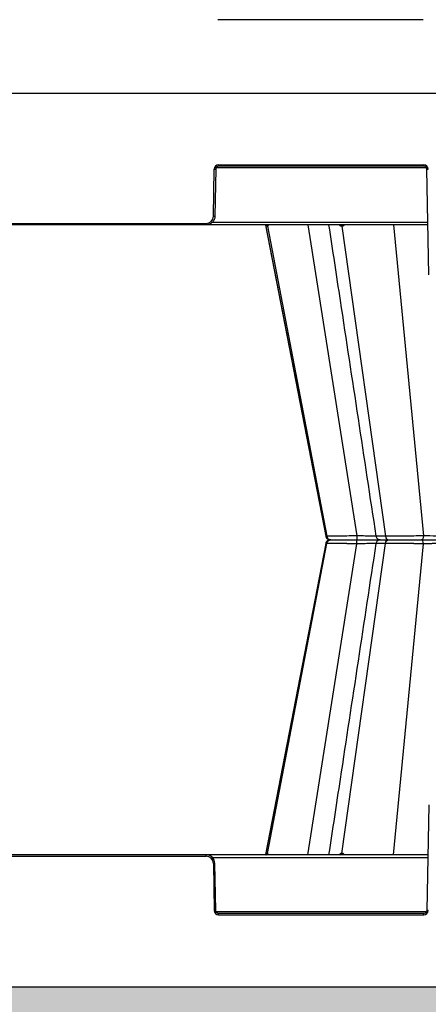
# Model space of a CAD drawing. Units: inches. Extents: x 12493 to 38901, y -4135 to 12505.
# Drawn here: x 19603 to 19877, y -1389 to -729 of the extents above; entities that cross this region are included whole.
import ezdxf

# ---------------------------------------------------------------- set-up
doc = ezdxf.new("R2010")
doc.units = ezdxf.units.IN
doc.header["$LTSCALE"] = 0.25
doc.header["$MEASUREMENT"] = 0
doc.layers.add('Geotextile', color=7, linetype='Continuous', lineweight=30, true_color=0x3e5d76)
doc.layers.add('SD', color=7, linetype='Continuous')

msp = doc.modelspace()

# ---------------------------------------------------------------- hatches: boundary and pattern name
at = {"layer": 'SD', "transparency": 33554559}
h = msp.add_hatch(dxfattribs=at)
h.set_pattern_fill('GRAVEL', color=256, scale=269.567035)
h.set_pattern_definition([(228.01279, (-8965.503, -2456.086), (-2156.536282, -2426.103318), [36.2665, -3590.387]), (184.96974, (-8989.764, -2483.042), (3234.8044236, 269.5670353), [62.2344, -6161.2039]), (132.51045, (-9051.765, -2488.434), (2695.670353, -2965.237388), [43.8823, -4344.3511]), (267.27369, (-9156.896, -2555.825), (269.5670353, 5391.340706), [56.6732, -5610.6491]), (292.833654, (-9159.592, -2612.434), (-1347.8351765, 3234.8044236), [55.5726, -5501.6942]), (357.27369, (-9138.026, -2663.652), (-5391.340706, 269.5670353), [56.6732, -5610.6491]), (37.69424, (-9081.417, -2666.348), (-3504.371459, -2695.670353), [74.9475, -7419.7918]), (72.25533, (-9022.112, -2620.521), (1886.969247, 5930.4747766), [70.7581, -7005.0556]), (121.429566, (-9000.547, -2553.13), (-2156.5362824, 3504.371459), [56.8652, -5629.6577]), (175.23636, (-9030.2, -2504.608), (2965.237388, -269.567035), [64.9204, -3181.0966]), (222.397438, (-9094.8955, -2499.216), (-3234.8044236, -2965.2373883), [83.9561, -8311.6615]), (138.814075, (-8890.025, -2558.52), (-1886.969247, 1617.402212), [28.6552, -2836.8816]), (171.469234, (-8911.59, -2539.651), (3504.371459, -539.1340706), [54.5164, -5397.1395]), (225, (-8965.5, -2531.56), (-3e-14, -269.567), [38.1224, -343.103]), (203.19859, (-8984.373, -2499.216), (1347.835177, 539.13407), [20.5297, -2032.4317]), (291.80141, (-9003.243, -2507.303), (-269.567035, 808.701106), [29.0332, -1422.6297]), (30.96376, (-8992.46, -2534.26), (808.701106, 539.13407), [47.155, -1524.6773]), (161.56505, (-8952.025, -2510), (539.13407, -269.56704), [34.0978, -818.348]), (16.38954, (-9159.592, -2507.303), (2695.670353, 808.701106), [47.7673, -4728.9728]), (70.346176, (-9113.765, -2493.825), (-1078.268141, -2965.237388), [40.0741, -3967.328]), (293.19859, (-8952.025, -2456.086), (-539.13407, 1347.835177), [41.059, -2011.9023]), (343.61046, (-8935.851, -2493.825), (-2695.670353, 808.701106), [47.7673, -4728.9728]), (339.44395, (-9159.59, -2674.435), (-1347.835177, 539.13407), [46.0636, -2257.1181]), (294.77514, (-9116.46, -2690.609), (-1347.835177, 2965.237388), [38.596, -3821.0165]), (66.80141, (-8949.33, -2725.653), (539.13407, 1347.835177), [41.059, -2011.9023]), (17.354025, (-8933.155, -2687.913), (-3504.371459, -1078.268141), [45.1878, -4473.5791]), (69.44395, (-9081.417, -2725.653), (-539.13407, -1347.835177), [23.0318, -2280.15]), (101.30993, (-8965.503, -2725.65), (-269.567035, 1078.26814), [13.7452, -1360.7824]), (165.96376, (-8968.2, -2712.174), (808.7011, -269.56704), [55.5726, -1055.8808]), (186.009006, (-9022.112, -2698.696), (2695.670353, 269.567035), [51.5008, -5098.5702]), (303.69007, (-8992.46, -2558.52), (-269.56704, 539.13407), [38.8775, -933.0603]), (353.157227, (-8970.895, -2590.869), (4582.6396, -539.1340706), [67.8754, -6719.6492]), (60.9454, (-8903.503, -2598.956), (-1078.268141, -1886.969247), [27.7535, -2747.609]), (90, (-8890.02, -2574.7), (-269.567, 269.567), [16.174, -253.393]), (120.25644, (-9027.504, -2690.609), (1078.268141, -1886.969247), [37.4493, -3707.4956]), (48.01279, (-9046.373, -2658.26), (2156.536282, 2426.103318), [72.533, -3554.1206]), (0, (-8997.85, -2604.35), (269.567, 269.567), [70.0874, -199.4796]), (325.304846, (-8927.764, -2604.347), (2695.670353, -1886.969247), [42.6223, -4219.6067]), (254.0546, (-8892.72, -2628.61), (-269.567035, -1078.26814), [39.2495, -1923.2281]), (207.645975, (-8903.503, -2666.348), (-5121.7736707, -2695.670353), [63.905, -6326.5966]), (175.42608, (-8960.112, -2696), (-3504.371459, 269.5670353), [67.6071, -6693.0997])])
h.paths.add_polyline_path([(21219.1553, -1659.2575), (21445.7474, -1377.9427), (15554.3231, -1377.9427), (15554.3231, 2815.9257), (20827.0791, 2815.9257), (20726.3797, 3044.4686), (14954.3231, 3044.4686), (14954.3231, -1659.2575)])

# ---------------------------------------------------------------- linework, layer by layer
at = {"layer": 'Geotextile'}
msp.add_line((21445.7474, -1377.9427), (15554.3231, -1377.9427), dxfattribs=at)
at = {"layer": 'SD', "color": 7, "linetype": 'Continuous', "lineweight": 25}
for p, q in [((19873.494, -729.4116), (19735.832, -729.4116)), ((19732.8575, -861.2113), (19733.4088, -829.6261)), ((19734.3914, -829.639), (19733.8401, -861.2241)), ((19736.3566, -826.7294), (19874.0093, -826.7294)), ((19736.3566, -826.7294), (19736.3566, -827.7078)), ((19874.0093, -827.7078), (19736.3566, -827.7078)), ((19874.0093, -826.7294), (19874.0093, -827.7078)), ((19877.212, -900.5341), (19875.9745, -829.639)), ((19554.1837, -866.0393), (19727.9445, -866.0393)), ((19727.9445, -867.0177), (19554.1837, -867.0177)), ((19727.9445, -866.0393), (19727.9445, -867.0177)), ((19876.627, -867.0177), (19727.9445, -867.0177)), ((19767.8789, -867.0618), (19808.1671, -1075.7377)), ((19769.0363, -867.8091), (19808.9019, -1075.7377)), ((19819.0107, -867.8091), (19848.1944, -1075.7377)), ((19808.316, -1075.7192), (19808.2702, -1075.7178)), ((19808.1671, -1080.4862), (19767.879, -1289.1619)), ((19769.0363, -1288.4147), (19808.9019, -1080.4862)), ((19808.2704, -1080.506), (19808.3167, -1080.5045)), ((19819.0107, -1288.4147), (19848.1944, -1080.4862)), ((19872.0032, -1078.1119), (19871.9624, -1078.1119)), ((19872.0032, -1078.1119), (19871.9624, -1078.1119)), ((19875.9412, -1078.1119), (19875.9408, -1078.1119)), ((19877.212, -1255.6898), (19875.9745, -1326.5848)), ((19727.9445, -1289.2061), (19554.1837, -1289.2061)), ((19554.1837, -1290.1846), (19727.9445, -1290.1846)), ((19727.9445, -1290.1846), (19727.9445, -1289.2061)), ((19876.627, -1289.2061), (19727.9445, -1289.2061)), ((19732.8575, -1295.0125), (19733.4088, -1326.5977)), ((19734.3914, -1326.5848), (19733.8401, -1294.9997)), ((19736.3566, -1329.4945), (19736.3566, -1328.516)), ((19874.0093, -1328.516), (19736.3566, -1328.516)), ((19736.3566, -1329.4945), (19874.0093, -1329.4945)), ((19874.0093, -1329.4945), (19874.0093, -1328.516))]:
    msp.add_line(p, q, dxfattribs=at)
at = {"layer": 'SD'}
msp.add_line((21193.5123, -778.8598), (18223.7994, -778.8598), dxfattribs=at)
at = {"layer": 'SD', "color": 8, "linetype": 'Continuous', "lineweight": 25}
for p, q in [((19875.6619, -828.6734), (19734.704, -828.6734)), ((19732.2419, -865.0865), (19876.5933, -865.0865)), ((19796.1322, -867.0177), (19829.0837, -1075.4155)), ((19853.5649, -867.0177), (19873.7259, -1075.4155)), ((19808.1923, -1075.7154), (19808.3151, -1075.7193)), ((19808.9019, -1075.7377), (19808.316, -1075.7192)), ((19796.1322, -1289.2061), (19829.0837, -1080.8083)), ((19808.1923, -1080.5084), (19808.2704, -1080.506)), ((19808.9019, -1080.4862), (19808.2702, -1080.506)), ((19853.5649, -1289.2061), (19873.7259, -1080.8083)), ((19732.2419, -1291.1373), (19876.5933, -1291.1373)), ((19875.6619, -1327.5504), (19734.704, -1327.5504))]:
    msp.add_line(p, q, dxfattribs=at)
at = {"layer": 'SD', "color": 7, "linetype": 'Continuous', "lineweight": 25, "flags": 128}
for points in [[(19767.8709, -867.0177), (19780.2616, -931.1967), (19808.1677, -1075.738)], [(19769.0363, -867.8091), (19769.0199, -867.8091), (19769.0037, -867.8091), (19768.9875, -867.8091), (19768.9715, -867.8091), (19768.9557, -867.8091), (19768.9399, -867.8092), (19768.9243, -867.8092), (19768.9089, -867.8092)], [(19769.1722, -867.8092), (19769.1548, -867.8092), (19769.1375, -867.8092), (19769.1203, -867.8091), (19769.1032, -867.8091), (19769.0863, -867.8091), (19769.0695, -867.8091), (19769.0529, -867.8091), (19769.0363, -867.8091)], [(19819.0107, -867.8091), (19818.9658, -867.8091), (19818.921, -867.8091), (19818.8762, -867.8091), (19818.8316, -867.8091), (19818.7871, -867.8091), (19818.7426, -867.8092), (19818.6983, -867.8092), (19818.654, -867.8092)], [(19819.3737, -867.8092), (19819.328, -867.8092), (19819.2824, -867.8092), (19819.2369, -867.8091), (19819.1915, -867.8091), (19819.1461, -867.8091), (19819.1009, -867.8091), (19819.0558, -867.8091), (19819.0107, -867.8091)], [(19808.1677, -1080.4858), (19780.2616, -1225.0272), (19767.8709, -1289.2061)], [(19769.0363, -1288.4147), (19769.0199, -1288.4147), (19769.0037, -1288.4147), (19768.9875, -1288.4147), (19768.9715, -1288.4147), (19768.9557, -1288.4147), (19768.9399, -1288.4147), (19768.9243, -1288.4147), (19768.9089, -1288.4147)], [(19769.1722, -1288.4147), (19769.1548, -1288.4147), (19769.1375, -1288.4147), (19769.1203, -1288.4147), (19769.1032, -1288.4147), (19769.0863, -1288.4147), (19769.0695, -1288.4147), (19769.0529, -1288.4147), (19769.0363, -1288.4147)], [(19819.0107, -1288.4147), (19818.9658, -1288.4147), (19818.921, -1288.4147), (19818.8762, -1288.4147), (19818.8316, -1288.4147), (19818.7871, -1288.4147), (19818.7426, -1288.4147), (19818.6983, -1288.4147), (19818.654, -1288.4147)], [(19819.3737, -1288.4147), (19819.328, -1288.4147), (19819.2824, -1288.4147), (19819.2369, -1288.4147), (19819.1915, -1288.4147), (19819.1461, -1288.4147), (19819.1009, -1288.4147), (19819.0558, -1288.4147), (19819.0107, -1288.4147)]]:
    msp.add_lwpolyline(points, dxfattribs=at)
at = {"layer": 'SD', "color": 7, "linetype": 'Continuous', "lineweight": 25}
for centre, radius, start, end in [((19736.3566, -829.6776), 2.9482, 90, 179), ((19734.6373, -773.3255), 56.314, 268.7500655, 269.7498917), ((19874.0093, -829.6776), 2.9482, 1, 90), ((19875.7287, -773.3255), 56.314, 270.2501083, 271.2499345), ((19727.9445, -861.1255), 4.9137, 270, 359), ((19734.0859, -804.9106), 56.314, 268.7500655, 269.7498917), ((19767.9626, -867.9791), 0.9614, 10.1803864, 89.3419978), ((19768.0926, -867.9761), 0.9584, 10.0295675, 89.2428453), ((19768.2311, -867.9729), 0.9553, 9.8679519, 89.1371536), ((19817.8382, -867.8245), 0.816, 1.0741788, 81.3570402), ((19818.2, -867.8182), 0.8108, 0.6394276, 80.8350378), ((19818.5679, -867.812), 0.8058, 0.2025478, 80.2936136), ((19727.9445, -1295.0983), 4.9137, 1, 90), ((19767.9626, -1288.2447), 0.9614, 270.6580022, 349.8196136), ((19768.0926, -1288.2478), 0.9584, 270.7571547, 349.9704325), ((19768.2311, -1288.2509), 0.9553, 270.8628464, 350.1320481), ((19817.8382, -1288.3994), 0.816, 278.6429598, 358.9258212), ((19818.2, -1288.4056), 0.8108, 279.1649622, 359.3605724), ((19818.5679, -1288.4118), 0.8058, 279.7063864, 359.7974522), ((19734.0859, -1351.3132), 56.314, 90.2501083, 91.2499345), ((19734.6373, -1382.8983), 56.314, 90.2501083, 91.2499345), ((19736.3566, -1326.5462), 2.9482, 181, 270), ((19874.0093, -1326.5462), 2.9482, 270, 359), ((19875.7287, -1382.8983), 56.314, 88.7500655, 89.7498917)]:
    msp.add_arc(centre, radius, start, end, dxfattribs=at)
for points, knots in [([(19736.3566, -827.7078), (19735.8478, -827.7078), (19735.3419, -827.9148), (19734.6161, -828.6281), (19734.4003, -829.1302), (19734.3914, -829.639)], [0, 0, 0, 0, 0.5, 0.5, 1, 1, 1, 1]), ([(19875.9745, -829.639), (19875.9656, -829.1302), (19875.7499, -828.6281), (19875.024, -827.9148), (19874.5182, -827.7078), (19874.0093, -827.7078)], [0, 0, 0, 0, 0.5, 0.5, 1, 1, 1, 1]), ([(19733.8401, -861.2241), (19733.8268, -861.9873), (19733.6635, -862.7476), (19733.0609, -864.1501), (19732.6218, -864.7919), (19731.533, -865.8619), (19730.8837, -866.2897), (19729.4708, -866.8677), (19728.7078, -867.0177), (19727.9445, -867.0177)], [0, 0, 0, 0, 0.25, 0.25, 0.5, 0.5, 0.75, 0.75, 1, 1, 1, 1]), ([(19810.1336, -867.0177), (19812.7008, -883.9194), (19823.2645, -953.4675), (19833.8255, -1023.0046), (19841.8199, -1075.6426)], [0, 0, 0, 0, 0.24302167, 1, 1, 1, 1]), ([(19808.1607, -1075.7225), (19808.2023, -1075.8918), (19808.264, -1076.1423), (19808.4121, -1076.4695), (19808.5428, -1076.7059), (19808.6954, -1076.9318), (19808.9396, -1077.229), (19809.4831, -1077.734), (19810.0512, -1077.7693), (19810.4821, -1077.7962)], [0, 0, 0, 0, 0.11178159, 0.1654577, 0.21834013, 0.27339994, 0.33557662, 0.49596963, 1, 1, 1, 1]), ([(19829.0837, -1075.4155), (19826.7772, -1075.4628), (19824.4853, -1075.5075), (19820.1625, -1075.5869), (19818.1312, -1075.6218), (19814.5342, -1075.6786), (19812.9655, -1075.7007), (19810.449, -1075.7301), (19809.4976, -1075.7377), (19808.9019, -1075.7377)], [0, 0, 0, 0, 0.25, 0.25, 0.5, 0.5, 0.75, 0.75, 1, 1, 1, 1]), ([(19808.9019, -1075.7377), (19809.029, -1076.4003), (19809.3869, -1077.0118), (19810.3903, -1077.872), (19811.0427, -1078.1119), (19811.6952, -1078.1119)], [0, 0, 0, 0, 0.5, 0.5, 1, 1, 1, 1]), ([(19829.0837, -1075.4155), (19829.0858, -1076.1427), (19829.0977, -1076.8399), (19829.1342, -1077.8303), (19829.1591, -1078.1119), (19829.1841, -1078.1119)], [0, 0, 0, 0, 0.5, 0.5, 1, 1, 1, 1]), ([(19841.8159, -1075.6065), (19841.9056, -1075.9454), (19842.0848, -1076.6233), (19842.7718, -1077.4418), (19843.6831, -1078.0026), (19844.3812, -1078.0755), (19844.7306, -1078.1119)], [0, 0, 0, 0, 0.24990604, 0.49986884, 0.74967794, 1, 1, 1, 1]), ([(19873.7259, -1075.4155), (19871.6869, -1075.4628), (19869.4738, -1075.5074), (19864.9267, -1075.587), (19862.5925, -1075.6218), (19858.0376, -1075.6786), (19855.8165, -1075.7007), (19851.7095, -1075.7302), (19849.8218, -1075.7377), (19848.1944, -1075.7377)], [0, 0, 0, 0, 0.25, 0.25, 0.5, 0.5, 0.75, 0.75, 1, 1, 1, 1]), ([(19848.1944, -1075.7377), (19848.2874, -1076.4003), (19848.5494, -1077.0118), (19849.2839, -1077.872), (19849.7615, -1078.1119), (19850.2392, -1078.1119)], [0, 0, 0, 0, 0.5, 0.5, 1, 1, 1, 1]), ([(19873.7259, -1075.4155), (19873.6965, -1076.1427), (19873.5327, -1076.8399), (19873.0309, -1077.8303), (19872.688, -1078.1119), (19872.3449, -1078.1119)], [0, 0, 0, 0, 0.5, 0.5, 1, 1, 1, 1]), ([(19900.1438, -1075.4155), (19900.0952, -1075.4543), (19899.8541, -1075.4897), (19899.0022, -1075.5519), (19898.3901, -1075.5786), (19896.8337, -1075.6219), (19895.8878, -1075.6384), (19893.7233, -1075.6605), (19892.5042, -1075.6662), (19889.8709, -1075.6662), (19888.4571, -1075.6606), (19885.5254, -1075.6384), (19884.0084, -1075.6218), (19879.4495, -1075.557), (19876.4037, -1075.493), (19873.7259, -1075.4155)], [0, 0, 0, 0, 0.125, 0.125, 0.25, 0.25, 0.375, 0.375, 0.5, 0.5, 0.625, 0.625, 0.75, 0.75, 1, 1, 1, 1]), ([(19811.6952, -1078.1119), (19811.1709, -1078.1311), (19810.4389, -1078.1579), (19809.7772, -1078.3892), (19809.411, -1078.5988), (19809.1108, -1078.853), (19808.9153, -1079.0505), (19808.7327, -1079.2682), (19808.5091, -1079.5851), (19808.2885, -1079.9986), (19808.2051, -1080.3268), (19808.1607, -1080.5013)], [0, 0, 0, 0, 0.42105868, 0.58787251, 0.70119269, 0.74067135, 0.77375033, 0.80502057, 0.83801815, 0.91385752, 1, 1, 1, 1]), ([(19808.9019, -1080.4862), (19809.029, -1079.8235), (19809.3869, -1079.212), (19810.3903, -1078.3518), (19811.0427, -1078.1119), (19811.6952, -1078.1119)], [0, 0, 0, 0, 0.5, 0.5, 1, 1, 1, 1]), ([(19829.0837, -1080.8083), (19828.8607, -1080.8037), (19828.4168, -1080.7947), (19827.7557, -1080.7813), (19827.1026, -1080.7683), (19826.4582, -1080.7556), (19825.8229, -1080.7432), (19825.1973, -1080.7312), (19824.5817, -1080.7194), (19823.9765, -1080.708), (19823.3822, -1080.6968), (19822.799, -1080.686), (19822.2273, -1080.6755), (19821.6674, -1080.6653), (19821.1195, -1080.6554), (19820.5839, -1080.6458), (19820.0607, -1080.6365), (19819.5499, -1080.6276), (19819.0519, -1080.6189), (19818.5665, -1080.6106), (19818.094, -1080.6026), (19817.6344, -1080.5948), (19817.1876, -1080.5874), (19816.7538, -1080.5804), (19816.1371, -1080.5704), (19815.355, -1080.5582), (19814.4368, -1080.5445), (19813.5738, -1080.5322), (19812.7682, -1080.5213), (19812.0218, -1080.5119), (19811.3367, -1080.504), (19810.7148, -1080.4975), (19810.1578, -1080.4924), (19809.6689, -1080.4888), (19809.2425, -1080.4866), (19809.0153, -1080.4863), (19808.9019, -1080.4862)], [0, 0, 0, 0, 0.02421956, 0.04821523, 0.0719874, 0.0955362, 0.11886157, 0.14196332, 0.16484123, 0.18749505, 0.20992462, 0.23212985, 0.25411079, 0.27586763, 0.29740076, 0.31871059, 0.33979734, 0.36066102, 0.38130153, 0.40171865, 0.42191212, 0.44188166, 0.46162699, 0.48114788, 0.50044415, 0.54645701, 0.59234912, 0.63812382, 0.68378231, 0.72932297, 0.77474298, 0.82003993, 0.86521331, 0.91026488, 0.95519462, 1, 1, 1, 1]), ([(19841.8199, -1080.5812), (19833.8255, -1133.2193), (19823.2645, -1202.7563), (19812.7008, -1272.3044), (19810.1336, -1289.2061)], [0, 0, 0, 0, 0.756978538, 1, 1, 1, 1]), ([(19811.6952, -1078.1119), (19812.2115, -1078.1119), (19813.0376, -1078.1119), (19815.2224, -1078.1119), (19816.5843, -1078.1119), (19819.7042, -1078.1119), (19821.4648, -1078.1119), (19825.2077, -1078.1119), (19827.1903, -1078.1119), (19829.1841, -1078.1119)], [0, 0, 0, 0, 0.25, 0.25, 0.5, 0.5, 0.75, 0.75, 1, 1, 1, 1]), ([(19811.6952, -1078.1119), (19812.2115, -1078.1119), (19813.0376, -1078.1119), (19815.2224, -1078.1119), (19816.5843, -1078.1119), (19819.7042, -1078.1119), (19821.4648, -1078.1119), (19825.2077, -1078.1119), (19827.1903, -1078.1119), (19829.1841, -1078.1119)], [0, 0, 0, 0, 0.25, 0.25, 0.5, 0.5, 0.75, 0.75, 1, 1, 1, 1]), ([(19829.0837, -1080.8083), (19829.0858, -1080.0811), (19829.0977, -1079.3839), (19829.1342, -1078.3935), (19829.1591, -1078.1119), (19829.1841, -1078.1119)], [0, 0, 0, 0, 0.5, 0.5, 1, 1, 1, 1]), ([(19829.1841, -1078.1119), (19830.9479, -1078.1119), (19834.4756, -1078.1119), (19839.3149, -1078.1119), (19842.8507, -1078.1119), (19844.3024, -1078.1119), (19844.7306, -1078.1119)], [0, 0, 0, 0, 0.292541962, 0.585086299, 0.877625015, 1, 1, 1, 1]), ([(19829.1841, -1078.1119), (19830.9474, -1078.1119), (19834.4739, -1078.1119), (19839.3218, -1078.1119), (19843.0013, -1078.1119), (19844.5614, -1078.1119), (19845.1055, -1078.1119)], [0, 0, 0, 0, 0.2828465, 0.5656953, 0.84853866, 1, 1, 1, 1]), ([(19844.7306, -1078.1119), (19844.3812, -1078.1484), (19843.6831, -1078.2212), (19842.7718, -1078.7821), (19842.0848, -1079.6005), (19841.9056, -1080.2784), (19841.8159, -1080.6173)], [0, 0, 0, 0, 0.25032206, 0.50013116, 0.75009396, 1, 1, 1, 1]), ([(19845.0059, -1078.1119), (19844.9876, -1078.1119), (19844.9468, -1078.1119), (19846.8596, -1078.1119), (19849.1127, -1078.1119), (19850.2392, -1078.1119)], [0, 0, 0, 0, 0.287676, 0.64383819, 1, 1, 1, 1]), ([(19845.0059, -1078.1119), (19844.9876, -1078.1119), (19844.9468, -1078.1119), (19846.8596, -1078.1119), (19849.1127, -1078.1119), (19850.2392, -1078.1119)], [0, 0, 0, 0, 0.287676, 0.64383819, 1, 1, 1, 1]), ([(19848.1944, -1080.4862), (19848.2874, -1079.8235), (19848.5494, -1079.2121), (19849.2839, -1078.3518), (19849.7615, -1078.1119), (19850.2392, -1078.1119)], [0, 0, 0, 0, 0.5, 0.5, 1, 1, 1, 1]), ([(19873.7259, -1080.8083), (19873.5509, -1080.8043), (19873.2018, -1080.7962), (19872.67, -1080.7844), (19872.1346, -1080.7728), (19871.5952, -1080.7615), (19871.0525, -1080.7504), (19870.5071, -1080.7395), (19869.9593, -1080.7288), (19869.4096, -1080.7184), (19868.8584, -1080.7082), (19868.3063, -1080.6982), (19867.7535, -1080.6884), (19867.2006, -1080.6789), (19866.6479, -1080.6696), (19866.0958, -1080.6606), (19865.5446, -1080.6517), (19864.9949, -1080.6431), (19864.4469, -1080.6348), (19863.9011, -1080.6266), (19863.3577, -1080.6187), (19862.8171, -1080.611), (19862.2797, -1080.6036), (19861.7457, -1080.5963), (19861.2156, -1080.5893), (19860.6895, -1080.5826), (19860.1678, -1080.576), (19859.6508, -1080.5697), (19859.1387, -1080.5637), (19858.6319, -1080.5578), (19858.1305, -1080.5522), (19857.6348, -1080.5468), (19857.145, -1080.5416), (19856.6613, -1080.5367), (19856.184, -1080.532), (19855.7131, -1080.5275), (19855.2489, -1080.5233), (19854.7916, -1080.5193), (19854.3413, -1080.5155), (19853.8982, -1080.5119), (19853.4623, -1080.5086), (19853.034, -1080.5055), (19852.6132, -1080.5026), (19852.2002, -1080.5), (19851.7951, -1080.4976), (19851.3979, -1080.4954), (19851.0088, -1080.4935), (19850.6279, -1080.4917), (19850.2551, -1080.4902), (19849.8907, -1080.489), (19849.5346, -1080.488), (19849.1867, -1080.4871), (19848.8475, -1080.4866), (19848.5161, -1080.4862), (19848.3014, -1080.4862), (19848.1944, -1080.4862)], [0, 0, 0, 0, 0.021398908, 0.04270046, 0.06390497, 0.085012575, 0.10602328, 0.126936994, 0.147753568, 0.168472829, 0.189094609, 0.20961878, 0.230045278, 0.250374128, 0.270605469, 0.290739575, 0.310776818, 0.330717449, 0.350561559, 0.370309117, 0.38996, 0.409514017, 0.428970941, 0.44833053, 0.467592551, 0.486756802, 0.505823128, 0.524791443, 0.543661745, 0.56243413, 0.581108807, 0.599686071, 0.618166137, 0.636549104, 0.654834975, 0.673023676, 0.691115082, 0.709109031, 0.72700534, 0.744803826, 0.762504313, 0.780106654, 0.797610737, 0.815016497, 0.832323928, 0.849533093, 0.866644125, 0.883657152, 0.900572207, 0.917389251, 0.934108192, 0.950728902, 0.967251221, 0.98367498, 1, 1, 1, 1]), ([(19850.2392, -1078.1119), (19851.6499, -1078.1119), (19853.2872, -1078.1119), (19856.8484, -1078.1119), (19858.7739, -1078.1119), (19862.7194, -1078.1119), (19864.7398, -1078.1119), (19868.672, -1078.1119), (19870.5841, -1078.1119), (19872.3449, -1078.1119)], [0, 0, 0, 0, 0.25, 0.25, 0.5, 0.5, 0.75, 0.75, 1, 1, 1, 1]), ([(19850.2392, -1078.1119), (19851.6499, -1078.1119), (19853.2872, -1078.1119), (19856.8484, -1078.1119), (19858.7739, -1078.1119), (19862.7194, -1078.1119), (19864.7398, -1078.1119), (19868.672, -1078.1119), (19870.5841, -1078.1119), (19872.3449, -1078.1119)], [0, 0, 0, 0, 0.25, 0.25, 0.5, 0.5, 0.75, 0.75, 1, 1, 1, 1]), ([(19873.7259, -1080.8083), (19873.6965, -1080.0811), (19873.5327, -1079.3839), (19873.031, -1078.3935), (19872.688, -1078.1119), (19872.3449, -1078.1119)], [0, 0, 0, 0, 0.5, 0.5, 1, 1, 1, 1]), ([(19872.3449, -1078.1119), (19873.9036, -1078.1119), (19875.5677, -1078.1119), (19879.001, -1078.1119), (19880.7706, -1078.1119), (19884.302, -1078.1119), (19886.064, -1078.1119), (19889.4688, -1078.1119), (19891.1107, -1078.1119), (19894.1696, -1078.1119), (19895.5863, -1078.1119), (19898.1039, -1078.1119), (19899.2053, -1078.1119), (19901.0204, -1078.1119), (19901.7358, -1078.1119), (19902.7345, -1078.1119), (19903.0192, -1078.1119), (19903.0796, -1078.1119)], [0, 0, 0, 0, 0.125, 0.125, 0.25, 0.25, 0.375, 0.375, 0.5, 0.5, 0.625, 0.625, 0.75, 0.75, 0.875, 0.875, 1, 1, 1, 1]), ([(19872.3449, -1078.1119), (19873.9036, -1078.1119), (19875.5677, -1078.1119), (19879.001, -1078.1119), (19880.7706, -1078.1119), (19884.302, -1078.1119), (19886.064, -1078.1119), (19889.4688, -1078.1119), (19891.1107, -1078.1119), (19894.1696, -1078.1119), (19895.5863, -1078.1119), (19898.1039, -1078.1119), (19899.2053, -1078.1119), (19901.0204, -1078.1119), (19901.7358, -1078.1119), (19902.7345, -1078.1119), (19903.0192, -1078.1119), (19903.0796, -1078.1119)], [0, 0, 0, 0, 0.125, 0.125, 0.25, 0.25, 0.375, 0.375, 0.5, 0.5, 0.625, 0.625, 0.75, 0.75, 0.875, 0.875, 1, 1, 1, 1]), ([(19900.1438, -1080.8083), (19900.1355, -1080.8033), (19900.119, -1080.7933), (19900.0695, -1080.7791), (19900.0029, -1080.7655), (19899.9185, -1080.7524), (19899.818, -1080.74), (19899.7031, -1080.7282), (19899.5753, -1080.717), (19899.4367, -1080.7064), (19899.2892, -1080.6964), (19899.1353, -1080.687), (19898.9774, -1080.6782), (19898.8178, -1080.67), (19898.6585, -1080.6625), (19898.5016, -1080.6555), (19898.3491, -1080.6492), (19898.2028, -1080.6434), (19898.0643, -1080.6383), (19897.9353, -1080.6337), (19897.817, -1080.6298), (19897.7108, -1080.6265), (19897.12, -1080.6095), (19895.8757, -1080.5849), (19893.6987, -1080.5627), (19891.2371, -1080.555), (19888.534, -1080.5627), (19885.5956, -1080.5851), (19883.4108, -1080.6099), (19882.087, -1080.6296), (19881.6124, -1080.6374), (19881.0309, -1080.6474), (19880.3477, -1080.6597), (19879.5704, -1080.6741), (19878.7093, -1080.6909), (19877.7777, -1080.7098), (19876.7925, -1080.731), (19875.7734, -1080.7545), (19874.7396, -1080.7799), (19874.0657, -1080.7988), (19873.7259, -1080.8083)], [0, 0, 0, 0, 0.016354633, 0.032654341, 0.048802195, 0.064713669, 0.080315033, 0.095541849, 0.110337604, 0.124652464, 0.138439493, 0.151651007, 0.164244657, 0.176183735, 0.187436464, 0.197975352, 0.207776623, 0.216819719, 0.225086876, 0.23256277, 0.239234217, 0.245089945, 0.2501204, 0.335068146, 0.418857548, 0.500023171, 0.580222235, 0.664022344, 0.749917476, 0.759924457, 0.772973583, 0.788981426, 0.807835724, 0.829387349, 0.853439008, 0.87973037, 0.907937594, 0.937703582, 0.968583471, 1, 1, 1, 1]), ([(19733.8401, -1294.9997), (19733.8134, -1293.4693), (19733.1662, -1291.9669), (19730.9886, -1289.8269), (19729.4752, -1289.2061), (19727.9445, -1289.2061)], [0, 0, 0, 0, 0.5, 0.5, 1, 1, 1, 1])]:
    msp.add_open_spline(points, degree=3, knots=knots, dxfattribs=at)
at = {"layer": 'SD', "color": 8, "linetype": 'Continuous', "lineweight": 25}
for points, knots in [([(19768.9089, -867.8092), (19768.8615, -867.7966), (19768.7679, -867.7717), (19768.6008, -867.5832), (19768.4837, -867.3049), (19768.4163, -867.1448)], [0, 0, 0, 0, 0.303356457, 0.599306916, 1, 1, 1, 1]), ([(19769.6041, -867.0177), (19769.5597, -867.2275), (19769.49, -867.5561), (19769.3243, -867.7729), (19769.2233, -867.797), (19769.1722, -867.8092)], [0, 0, 0, 0, 0.46573811, 0.72979, 1, 1, 1, 1]), ([(19818.654, -867.8092), (19818.5207, -867.7969), (19818.2572, -867.7728), (19817.7678, -867.5557), (19817.4611, -867.227), (19817.2658, -867.0177)], [0, 0, 0, 0, 0.27133435, 0.53604449, 1, 1, 1, 1]), ([(19820.6746, -867.0177), (19820.5099, -867.2275), (19820.2518, -867.5561), (19819.7778, -867.7729), (19819.5094, -867.797), (19819.3737, -867.8092)], [0, 0, 0, 0, 0.46573812, 0.72979, 1, 1, 1, 1]), ([(19841.8318, -1075.6526), (19841.6647, -1075.6517), (19840.599, -1075.646), (19837.7897, -1075.6032), (19833.6407, -1075.5265), (19830.6026, -1075.4525), (19829.0837, -1075.4155)], [0, 0, 0, 0, 0.05836536, 0.37229225, 0.68617837, 1, 1, 1, 1]), ([(19848.1944, -1075.7377), (19846.7402, -1075.733), (19843.831, -1075.7236), (19841.8655, -1075.6715), (19842.0351, -1075.6188), (19842.0891, -1075.602)], [0, 0, 0, 0, 0.40502141, 0.81025453, 1, 1, 1, 1]), ([(19841.8318, -1080.5712), (19841.6647, -1080.5721), (19840.599, -1080.5778), (19837.7897, -1080.6206), (19833.6407, -1080.6973), (19830.6026, -1080.7713), (19829.0837, -1080.8083)], [0, 0, 0, 0, 0.05836536, 0.37229225, 0.68617837, 1, 1, 1, 1]), ([(19848.1944, -1080.4862), (19846.7402, -1080.4908), (19843.831, -1080.5002), (19841.8655, -1080.5523), (19842.0351, -1080.605), (19842.0891, -1080.6218)], [0, 0, 0, 0, 0.405021411, 0.81025453, 1, 1, 1, 1]), ([(19768.9089, -1288.4147), (19768.8615, -1288.4272), (19768.7679, -1288.4521), (19768.6008, -1288.6406), (19768.4837, -1288.9189), (19768.4163, -1289.079)], [0, 0, 0, 0, 0.30335646, 0.59930692, 1, 1, 1, 1]), ([(19769.6041, -1289.2061), (19769.5597, -1288.9963), (19769.49, -1288.6677), (19769.3243, -1288.4509), (19769.2233, -1288.4268), (19769.1722, -1288.4147)], [0, 0, 0, 0, 0.46573811, 0.72979, 1, 1, 1, 1]), ([(19818.654, -1288.4147), (19818.5207, -1288.4269), (19818.2572, -1288.451), (19817.7678, -1288.6681), (19817.4611, -1288.9968), (19817.2658, -1289.2061)], [0, 0, 0, 0, 0.27133435, 0.53604449, 1, 1, 1, 1]), ([(19820.6746, -1289.2061), (19820.5099, -1288.9963), (19820.2518, -1288.6677), (19819.7778, -1288.4509), (19819.5094, -1288.4268), (19819.3737, -1288.4147)], [0, 0, 0, 0, 0.46573812, 0.72979, 1, 1, 1, 1])]:
    msp.add_open_spline(points, degree=3, knots=knots, dxfattribs=at)
at = {"layer": 'SD', "color": 7, "linetype": 'Continuous', "lineweight": 25}
for points in [[(19736.3566, -1328.516), (19735.299, -1328.516), (19734.4099, -1327.6422), (19734.3914, -1326.5848)], [(19875.9745, -1326.5848), (19875.9561, -1327.6422), (19875.0669, -1328.516), (19874.0093, -1328.516)]]:
    msp.add_open_spline(points, degree=3, dxfattribs=at)

doc.saveas('drawing.dxf')
